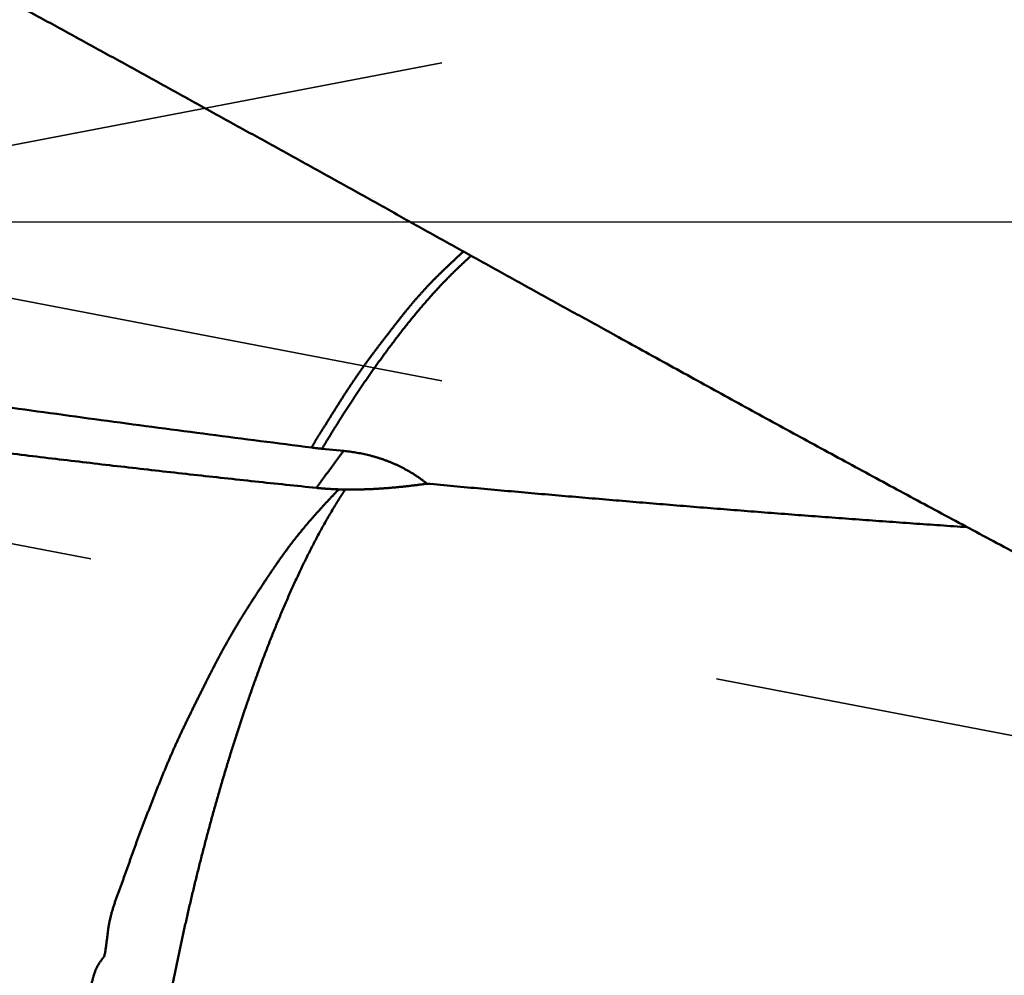
# Model space of a CAD drawing. Units: millimetres. Extents: x -75 to 105, y -68 to 51.
# Drawn here: x 17 to 22, y -4 to 1 of the extents above; entities that cross this region are included whole.
import ezdxf

# ---------------------------------------------------------------- set-up
doc = ezdxf.new("R2010")
doc.units = ezdxf.units.MM
doc.linetypes.add('CENTER2', pattern=[28.575, 19.05, -3.175, 3.175, -3.175])
doc.linetypes.add('DASHED2', pattern=[9.525, 6.35, -3.175])
for name, color, linetype, lineweight in [('1', 4, 'Continuous', 50), ('2', 7, 'Continuous', 25), ('3', 1, 'DASHED2', 35), ('4', 2, 'CENTER2', 25), ('nocut', 7, 'Continuous', 25), ('sk2', 7, 'Continuous', 25)]:
    doc.layers.add(name, color=color, linetype=linetype, lineweight=lineweight)
doc.styles.add('simplex', font='txt.shx', dxfattribs={"height": 3.5})
doc.dimstyles.new('コピー - ISO-25', dxfattribs={"dimscale": 0, "dimtxt": 3.5, "dimasz": 3.5, "dimexe": 1.5, "dimexo": 0, "dimgap": 2.3, "dimtad": 1, "dimdec": 8, "dimdsep": 46, "dimtxsty": 'simplex', "dimcen": 0.09, "dimclrd": 256, "dimclre": 256, "dimclrt": 256, "dimadec": 0, "dimazin": 0, "dimtfac": 1, "dimtofl": 0, "dimtmove": 0, "dimatfit": 3, "dimfxl": 1, "dimtolj": 1, "dimlwd": -1, "dimlwe": -1, "dimarcsym": 0})

# ---------------------------------------------------------------- blocks, each defined once
blk = doc.blocks.new('*D30')
at = {"layer": '2'}
for p, q in [((38.1658, 0), (38.1658, -57.9433)), ((0, -7.9375), (0, -57.9433)), ((3.5, -56.4433), (34.6658, -56.4433)), ((38.1658, -56.4433), (80.6825, -56.4433))]:
    blk.add_line(p, q, dxfattribs=at)
for points in [[(3.5, -55.86), (3.5, -57.0266), (0, -56.4433)], [(34.6658, -57.0266), (34.6658, -55.86), (38.1658, -56.4433)]]:
    blk.add_solid(points, dxfattribs=at)
at = {"layer": 'Defpoints', "color": 0}
for p in [(38.1658, 0), (0, -7.9375), (38.1658, -56.4433)]:
    blk.add_point(p, dxfattribs=at)
at = {"layer": '2', "insert": (61.1741, -52.3933), "char_height": 3.5, "attachment_point": 5, "rotation": 0, "line_spacing_factor": 1.071429, "style": 'simplex'}
blk.add_mtext('\\A1;\\A1;38.2 [1.503"]', dxfattribs=at)
blk = doc.blocks.new('*D31')
at = {"layer": 'Defpoints', "color": 0}
for p in [(38.1658, 0), (-48, -6.7828), (38.1658, -66.4433)]:
    blk.add_point(p, dxfattribs=at)
at = {"layer": 'sk2'}
for p, q in [((38.1658, 0), (38.1658, -67.9433)), ((-48, -6.7828), (-48, -67.9433)), ((-44.5, -66.4433), (34.6658, -66.4433))]:
    blk.add_line(p, q, dxfattribs=at)
for points in [[(-44.5, -65.86), (-44.5, -67.0266), (-48, -66.4433)], [(34.6658, -67.0266), (34.6658, -65.86), (38.1658, -66.4433)]]:
    blk.add_solid(points, dxfattribs=at)
at = {"layer": 'sk2', "insert": (-4.9171, -62.3933), "char_height": 3.5, "attachment_point": 5, "line_spacing_factor": 1.071429, "style": 'simplex'}
blk.add_mtext('\\A1;\\A1;86.2 [3.392"]', dxfattribs=at)
blk = doc.blocks.new('*D33')
at = {"layer": '2'}
for p, q in [((38.1658, 0), (38.1658, -37.9433)), ((11, -5.8104), (11, -37.9433)), ((14.5, -36.4433), (34.6658, -36.4433)), ((38.1658, -36.4433), (80.0991, -36.4433))]:
    blk.add_line(p, q, dxfattribs=at)
for points in [[(14.5, -35.86), (14.5, -37.0266), (11, -36.4433)], [(34.6658, -37.0266), (34.6658, -35.86), (38.1658, -36.4433)]]:
    blk.add_solid(points, dxfattribs=at)
at = {"layer": 'Defpoints', "color": 0}
for p in [(38.1658, 0), (11, -5.8104), (38.1658, -36.4433)]:
    blk.add_point(p, dxfattribs=at)
at = {"layer": '2', "insert": (60.8825, -32.3933), "char_height": 3.5, "attachment_point": 5, "style": 'simplex'}
blk.add_mtext('\\A1;27.2 [1.070"]', dxfattribs=at)
blk = doc.blocks.new('*D36')
at = {"layer": '2'}
for p, q in [((38.1658, 0), (38.1658, -27.9433)), ((20.8895, -5.2475), (20.8895, -27.9433)), ((24.3895, -26.4433), (34.6658, -26.4433)), ((38.1658, -26.4433), (77.1825, -26.4433))]:
    blk.add_line(p, q, dxfattribs=at)
for points in [[(24.3895, -25.86), (24.3895, -27.0266), (20.8895, -26.4433)], [(34.6658, -27.0266), (34.6658, -25.86), (38.1658, -26.4433)]]:
    blk.add_solid(points, dxfattribs=at)
at = {"layer": 'Defpoints', "color": 0}
for p in [(38.1658, 0), (20.8895, -5.2475), (38.1658, -26.4433)]:
    blk.add_point(p, dxfattribs=at)
at = {"layer": '2', "insert": (59.4241, -22.3933), "char_height": 3.5, "attachment_point": 5, "style": 'simplex'}
blk.add_mtext('\\A1;17.3 [.680"]', dxfattribs=at)
blk = doc.blocks.new('*D37')
at = {"layer": '2'}
for p, q in [((0.6679, 5.8604), (0.6679, -47.9433)), ((38.1658, 0), (38.1658, -47.9433)), ((4.1679, -46.4433), (34.6658, -46.4433)), ((38.1658, -46.4433), (81.2658, -46.4433))]:
    blk.add_line(p, q, dxfattribs=at)
for points in [[(4.1679, -45.86), (4.1679, -47.0266), (0.6679, -46.4433)], [(34.6658, -47.0266), (34.6658, -45.86), (38.1658, -46.4433)]]:
    blk.add_solid(points, dxfattribs=at)
at = {"layer": 'Defpoints', "color": 0}
for p in [(0.6679, 5.8604), (38.1658, 0), (38.1658, -46.4433)]:
    blk.add_point(p, dxfattribs=at)
at = {"layer": '2', "insert": (61.4658, -42.3933), "char_height": 3.5, "attachment_point": 5, "style": 'simplex'}
blk.add_mtext('\\A1;37.5 [1.476"]', dxfattribs=at)

msp = doc.modelspace()

# ---------------------------------------------------------------- linework, layer by layer
at = {"layer": '1'}
for p, q in [((20.150262, -0.559958), (20.1764, -0.574248)), ((18.699504, -1.130048), (18.807764, -1.140841)), ((18.815642, -1.332661), (18.783301, -1.332186))]:
    msp.add_line(p, q, dxfattribs=at)
for points, knots in [([(14.35879582, 2.55129414), (14.42434217, 2.51903568), (14.55531062, 2.45426409), (14.75138088, 2.35633487), (14.94708864, 2.25767809), (15.14244695, 2.15832677), (15.33747048, 2.05831686), (15.53217354, 1.95768341), (15.72657056, 1.85646159), (15.92067657, 1.75468647), (16.11450694, 1.65239152), (16.30807755, 1.54960897), (16.50140477, 1.44637104), (16.69450497, 1.34270987), (16.8873945, 1.23865764), (17.08008973, 1.1342465), (17.27260709, 1.0295086), (17.46496322, 0.92447581), (17.65717418, 0.81917825), (17.84925633, 0.71364603), (18.04122603, 0.60790919), (18.23309967, 0.50199779), (18.42489361, 0.39594187), (18.61662427, 0.28977155), (18.80830796, 0.18351666), (18.9999618, 0.07720828), (19.19160356, -0.02912151), (19.38325097, -0.13544081), (19.57492166, -0.24171793), (19.76663374, -0.34792032), (19.95840354, -0.45401865), (20.08630368, -0.52465398), (20.15026637, -0.55994884)], [0, 0, 0, 0, 0.2191629116, 0.4383282804, 0.6574960829, 0.8766659688, 1.0958374048, 1.3150094935, 1.5341809742, 1.7533503482, 1.9725174755, 2.1916832586, 2.4108483637, 2.6300132013, 2.8491779445, 3.0683425468, 3.2875067602, 3.5066703753, 3.725833694, 3.9449970032, 4.1641604642, 4.383324129, 4.6024879567, 4.8216518294, 5.0408155773, 5.2599791283, 5.4791425054, 5.6983057284, 5.917468833, 6.1366318972, 6.3557950482, 6.5749583993, 6.5749583993, 6.5749583993, 6.5749583993]), ([(11.05779514, 0.04329391), (11.14193089, 0.02912708), (11.31020385, 0.00080251), (11.56261733, -0.04166017), (11.81503923, -0.08407224), (12.06747301, -0.12641358), (12.31992233, -0.16866237), (12.57239079, -0.21079727), (12.82488203, -0.25279665), (13.07739949, -0.29463956), (13.329947, -0.3363019), (13.58252878, -0.3777563), (13.83514886, -0.41897605), (14.08781133, -0.45993426), (14.34052027, -0.5006041), (14.59327979, -0.54095868), (14.84609392, -0.58097111), (15.09896653, -0.62061444), (15.35190069, -0.65986504), (15.6048993, -0.6986993), (15.8579652, -0.73709363), (16.11110121, -0.77502441), (16.3643102, -0.81246804), (16.61759497, -0.84940092), (16.87095813, -0.88579933), (17.12440166, -0.92163992), (17.377927, -0.95689971), (17.63153529, -0.99155555), (17.88522767, -1.02558446), (18.13900532, -1.05896292), (18.39286908, -1.09166931), (18.5621707, -1.11300649), (18.64683569, -1.12355888)], [0, 0, 0, 0, 0.2559603527, 0.5119205499, 0.7678806926, 1.0238408234, 1.279800986, 1.5357612433, 1.7917216847, 2.0476824226, 2.3036433969, 2.5596043877, 2.8155652464, 3.0715259204, 3.3274864517, 3.5834469722, 3.8394077092, 4.0953688852, 4.3513303553, 4.6072919579, 4.8632536492, 5.1192155098, 5.3751777513, 5.6311407229, 5.8871048882, 6.1430701119, 6.3990356195, 6.6550007559, 6.9109650274, 7.1669281025, 7.4228897974, 7.6788499861, 7.6788499861, 7.6788499861, 7.6788499861]), ([(19.40528905, -0.14758355), (19.40156462, -0.1508638), (19.39414303, -0.15745567), (19.38310841, -0.16745268), (19.37214019, -0.17752276), (19.36121816, -0.18764275), (19.35032851, -0.19779707), (19.33947079, -0.20798505), (19.32864188, -0.2182036), (19.31783848, -0.22844946), (19.30706592, -0.23872813), (19.2963348, -0.24905018), (19.28565478, -0.25942501), (19.27503601, -0.26986258), (19.26448432, -0.28036809), (19.25400478, -0.29094578), (19.24360253, -0.30159991), (19.23328353, -0.31233529), (19.2230484, -0.32315138), (19.21289607, -0.33404591), (19.20282592, -0.34501699), (19.19283724, -0.35606264), (19.18292933, -0.36718088), (19.17310151, -0.37836975), (19.16335303, -0.38962724), (19.15368328, -0.40095155), (19.14409089, -0.41234052), (19.13457136, -0.42378969), (19.12512038, -0.43529507), (19.11573339, -0.44685255), (19.10640634, -0.45845846), (19.09713232, -0.47010693), (19.08790317, -0.48179115), (19.07871092, -0.49350452), (19.06954747, -0.50524037), (19.06040484, -0.51699231), (19.05127787, -0.52875624), (19.04216112, -0.54052802), (19.03304946, -0.55230371), (19.02393676, -0.5640786), (19.014821, -0.57585114), (19.00571133, -0.58762838), (18.99661524, -0.59941609), (18.98754054, -0.61122029), (18.97849544, -0.62304725), (18.96948624, -0.63490165), (18.96051511, -0.64678498), (18.95158497, -0.6586992), (18.94269847, -0.67064607), (18.93385845, -0.68262746), (18.92506738, -0.69464487), (18.91632633, -0.70669874), (18.90763658, -0.71878968), (18.89899935, -0.73091822), (18.89041589, -0.74308496), (18.88188735, -0.75529039), (18.87341245, -0.76753329), (18.86498992, -0.7798125), (18.85661851, -0.79212682), (18.84829694, -0.80447508), (18.84002397, -0.8168561), (18.83179832, -0.82926868), (18.82361873, -0.84171166), (18.81548396, -0.85418385), (18.80739268, -0.86668403), (18.7993438, -0.87921119), (18.79133526, -0.89176377), (18.78336207, -0.90433855), (18.77541959, -0.91693258), (18.76750307, -0.9295429), (18.75960779, -0.94216654), (18.75172904, -0.95480053), (18.74386206, -0.96744189), (18.73600222, -0.98008771), (18.72814446, -0.99273481), (18.72028531, -1.00538106), (18.71503858, -1.01380736), (18.71241476, -1.01802024)], [0, 0, 0, 0, 0.0148890033, 0.0297785708, 0.0446685692, 0.0595584193, 0.0744477462, 0.0893367578, 0.1042256236, 0.1191148494, 0.1340046145, 0.1488942076, 0.1637836588, 0.1786731793, 0.1935627941, 0.2084525039, 0.2233424434, 0.2382328649, 0.2531238661, 0.2680153876, 0.2829073254, 0.2977995332, 0.3126918227, 0.3275839649, 0.3424756906, 0.3573666911, 0.3722568335, 0.387146411, 0.4020356894, 0.4169248589, 0.4318140493, 0.4467033942, 0.4615929233, 0.4764825592, 0.4913721578, 0.5062615836, 0.5211508826, 0.5360401186, 0.5509293363, 0.56581857, 0.5807078281, 0.5955970781, 0.6104862968, 0.6253754956, 0.6402647407, 0.6551540783, 0.6700434664, 0.6849328946, 0.6998223732, 0.7147119116, 0.7296015061, 0.744491122, 0.759380748, 0.7742703972, 0.7891601019, 0.8040499121, 0.8189398771, 0.8338300244, 0.848720359, 0.8636108642, 0.8785015024, 0.8933922154, 0.9082829254, 0.9231735355, 0.9380639304, 0.9529539777, 0.9678436412, 0.9827330666, 0.997622378, 1.0125116587, 1.0274009576, 1.0422902952, 1.0571796701, 1.0720690649, 1.0869584528, 1.1018478003, 1.1167372282, 1.1167372282, 1.1167372282, 1.1167372282]), ([(19.44362333, -0.1687765), (19.44057692, -0.17141771), (19.43450173, -0.17672085), (19.42544805, -0.18474315), (19.41644935, -0.19282783), (19.40750535, -0.20097367), (19.39861478, -0.20917835), (19.38977661, -0.21743987), (19.38098976, -0.22575615), (19.37225315, -0.23412512), (19.36356565, -0.24254472), (19.35492615, -0.25101309), (19.3463339, -0.25952896), (19.33778804, -0.26809108), (19.3292877, -0.2766982), (19.32083201, -0.28534911), (19.31242012, -0.29404255), (19.30405115, -0.30277731), (19.29572423, -0.31155214), (19.28743851, -0.32036581), (19.27919306, -0.32921708), (19.2709872, -0.33810499), (19.26282036, -0.34702872), (19.25469192, -0.35598746), (19.24660127, -0.36498039), (19.23854781, -0.37400669), (19.23053093, -0.38306553), (19.22255001, -0.39215611), (19.21460445, -0.4012776), (19.20669364, -0.4104292), (19.19881695, -0.41961007), (19.19097381, -0.4288195), (19.1831638, -0.43805696), (19.17538646, -0.44732189), (19.16764133, -0.45661375), (19.15992795, -0.465932), (19.15224588, -0.47527608), (19.14459464, -0.48464546), (19.13697379, -0.49403959), (19.12938285, -0.50345792), (19.12182139, -0.51289991), (19.11428892, -0.52236501), (19.10678503, -0.53185274), (19.09930942, -0.54136274), (19.09186176, -0.55089462), (19.08444172, -0.56044801), (19.07704898, -0.57002252), (19.06968321, -0.57961779), (19.06234409, -0.58923344), (19.05503129, -0.59886909), (19.04774448, -0.60852437), (19.04048333, -0.61819889), (19.03324754, -0.62789229), (19.02603674, -0.63760419), (19.01885066, -0.64733429), (19.01168905, -0.65708234), (19.00455163, -0.66684806), (18.99743813, -0.67663119), (18.99034828, -0.68643148), (18.98328182, -0.69624865), (18.97623849, -0.70608245), (18.96921806, -0.71593262), (18.96222029, -0.72579893), (18.95524495, -0.73568111), (18.9482918, -0.74557891), (18.94136059, -0.75549209), (18.93445111, -0.76542041), (18.92756314, -0.77536365), (18.92069647, -0.78532162), (18.91385088, -0.79529409), (18.90702617, -0.80528086), (18.90022211, -0.81528172), (18.89343849, -0.82529646), (18.88667519, -0.83532493), (18.87993206, -0.84536697), (18.87320896, -0.85542243), (18.86650577, -0.86549115), (18.85982234, -0.87557298), (18.85315856, -0.88566779), (18.84651412, -0.89577532), (18.83988852, -0.9058952), (18.83328124, -0.91602705), (18.82669196, -0.92617062), (18.82012164, -0.93632648), (18.8135709, -0.94649498), (18.80704111, -0.95667694), (18.8005273, -0.96686909), (18.79402287, -0.97706733), (18.78756647, -0.98729609), (18.78112893, -0.99753655), (18.7746048, -1.00772242), (18.77036886, -1.01458455), (18.76826425, -1.01802381)], [0, 0, 0, 0, 0.0120958524, 0.0241923451, 0.0362893151, 0.0483867523, 0.0604845976, 0.0725827468, 0.0846810525, 0.0967793254, 0.1088773364, 0.1209749384, 0.1330722275, 0.1451693124, 0.1572662778, 0.1693631847, 0.1814600711, 0.1935569525, 0.2056538227, 0.217750654, 0.2298474041, 0.2419440849, 0.2540407438, 0.2661374162, 0.2782341241, 0.2903308772, 0.3024276728, 0.3145244959, 0.3266213198, 0.3387181059, 0.3508148057, 0.3629114027, 0.3750079328, 0.3871044282, 0.3992009141, 0.4112974081, 0.423393921, 0.4354904561, 0.4475870101, 0.4596835728, 0.4717801273, 0.4838766507, 0.4959731346, 0.5080695924, 0.5201660354, 0.5322624704, 0.5443588999, 0.5564553225, 0.5685517324, 0.5806481197, 0.5927444709, 0.6048407682, 0.6169369899, 0.6290331146, 0.6411291517, 0.6532251264, 0.6653210616, 0.6774169771, 0.6895128901, 0.7016088146, 0.7137047562, 0.7258007141, 0.7378966851, 0.7499926638, 0.7620886422, 0.7741846106, 0.7862805661, 0.7983765153, 0.8104724636, 0.8225684144, 0.8346643692, 0.8467603278, 0.8588562886, 0.8709522499, 0.8830482094, 0.8951441634, 0.9072401071, 0.9193360345, 0.931431939, 0.9435278241, 0.9556237023, 0.9677195834, 0.9798154702, 0.9919113574, 1.0040072436, 1.0161031291, 1.0281989835, 1.0402948115, 1.0523908819, 1.0644868179, 1.0765822184, 1.0886785353, 1.0886785353, 1.0886785353, 1.0886785353]), ([(18.67262556, -1.32487755), (18.57060431, -1.31440601), (18.36660163, -1.2930584), (18.06072597, -1.25981344), (17.75497539, -1.2253937), (17.44935013, -1.18983392), (17.14384989, -1.15317262), (16.83847446, -1.11544732), (16.53322362, -1.07669579), (16.22809715, -1.03695573), (15.92309481, -0.99626486), (15.61821638, -0.9546609), (15.31346164, -0.91218152), (15.00883028, -0.86886466), (14.70432114, -0.82474702), (14.3999304, -0.77987031), (14.09565165, -0.73428066), (13.79147767, -0.68802302), (13.48740117, -0.64114266), (13.18341489, -0.59368455), (12.87951159, -0.54569443), (12.57568484, -0.49721497), (12.27192998, -0.44827964), (11.96824241, -0.39892309), (11.66461743, -0.3491805), (11.36105085, -0.29908374), (11.15870743, -0.2654794), (11.0575447, -0.24862411)], [0, 0, 0, 0, 0.307671736, 0.6153477901, 0.9230288015, 1.2307151335, 1.5384067647, 1.8461032782, 2.153803869, 2.4615073558, 2.7692121939, 3.0769164888, 3.3846180095, 3.6923142018, 4.0000023464, 4.3076823458, 4.6153564973, 4.9230268865, 5.2306953061, 5.5383632674, 5.8460319934, 6.1537021208, 6.4613735125, 6.7690458251, 7.0767185829, 7.3843912052, 7.6920630868, 7.6920630868, 7.6920630868, 7.6920630868]), ([(20.17639981, -0.57424823), (20.26747732, -0.6245801), (20.44971237, -0.72510112), (20.7232816, -0.87549141), (20.99713529, -1.02536662), (21.27131579, -1.17464404), (21.54587151, -1.32322956), (21.82084913, -1.4710321), (22.09629583, -1.61795975), (22.37225861, -1.76392085), (22.6487842, -1.90882335), (22.92591666, -2.05257453), (23.20370193, -2.19507062), (23.48218365, -2.33620574), (23.76140472, -2.47587384), (24.04140806, -2.61396881), (24.32223661, -2.75038457), (24.60393329, -2.88501502), (24.88654101, -3.01775406), (25.17010115, -3.14849486), (25.45464748, -3.27712721), (25.74020896, -3.40352739), (26.02680703, -3.52756815), (26.31446166, -3.64912162), (26.60319281, -3.76805987), (26.89302047, -3.88425499), (27.1839646, -3.99757907), (27.47604516, -4.10790415), (27.76927996, -4.21510157), (28.06368191, -4.31904071), (28.359259, -4.41958834), (28.65601599, -4.5166103), (28.9539547, -4.60997075), (29.25306545, -4.69953342), (29.55332537, -4.78516349), (29.85469796, -4.86673782), (30.05635116, -4.91829815), (30.15734558, -4.9433784)], [0, 0, 0, 0, 0.3121789344, 0.6243608684, 0.936544454, 1.2487282045, 1.5609112854, 1.8730936369, 2.1852760797, 2.4974604169, 2.8096495369, 3.1218461903, 3.4340476732, 3.7462506486, 4.0584534531, 4.370656224, 4.6828610243, 4.9950719693, 5.3072953515, 5.6195397662, 5.9318110763, 6.2440978529, 6.5563867773, 6.8686676288, 7.1809334444, 7.4931806804, 7.8054093732, 8.1176233018, 8.4298300133, 8.7420345979, 9.0542371067, 9.3664413104, 9.6786555619, 9.990883758, 10.3031107414, 10.6153223176, 10.9275082139, 10.9275082139, 10.9275082139, 10.9275082139]), ([(18.71241476, -1.01802024), (18.71131969, -1.01977791), (18.70912904, -1.02329296), (18.70584202, -1.02856488), (18.70255386, -1.03383609), (18.69926458, -1.0391066), (18.6959753, -1.04437712), (18.6926863, -1.04964782), (18.6893979, -1.05491891), (18.68611039, -1.06019055), (18.68282405, -1.06546293), (18.67953919, -1.07073623), (18.67625609, -1.07601063), (18.67297505, -1.0812863), (18.66969636, -1.08656342), (18.6664203, -1.09184217), (18.66314717, -1.09712273), (18.6598773, -1.1024053), (18.65661081, -1.10768995), (18.65334784, -1.11297676), (18.65008913, -1.1182662), (18.64791963, -1.12179432), (18.64683569, -1.12355888)], [0, 0, 0, 0, 0.00621269703, 0.01242539827, 0.01863809878, 0.02485079669, 0.03106350265, 0.03727621818, 0.04348894099, 0.04970166828, 0.05591439753, 0.06212712648, 0.06833985318, 0.07455257598, 0.08076529362, 0.08697800523, 0.09319071037, 0.09940340896, 0.10561609222, 0.11182875879, 0.11804143091, 0.12425411649, 0.12425411649, 0.12425411649, 0.12425411649]), ([(18.76823346, -1.01802364), (18.76731634, -1.01951727), (18.76547918, -1.02250276), (18.76270683, -1.02697073), (18.7599263, -1.03143363), (18.75714024, -1.03589311), (18.7543529, -1.0403518), (18.75156798, -1.04481199), (18.74878974, -1.04927634), (18.74601821, -1.05374484), (18.74325254, -1.05821696), (18.74049211, -1.06269232), (18.73773623, -1.06717049), (18.73498427, -1.07165107), (18.73223548, -1.07613361), (18.72948962, -1.08061793), (18.72674676, -1.0851041), (18.72400692, -1.08959212), (18.72127013, -1.09408199), (18.71853642, -1.09857374), (18.7158058, -1.10306737), (18.71307832, -1.10756289), (18.71035397, -1.11206032), (18.70763285, -1.1165597), (18.70491477, -1.1210609), (18.70220055, -1.12556443), (18.70039166, -1.12856714), (18.69948838, -1.13006919)], [0, 0, 0, 0, 0.00525818453, 0.01051637027, 0.01577458347, 0.0210328246, 0.0262910779, 0.03154932341, 0.03680754995, 0.04206576431, 0.04732397519, 0.05258218816, 0.05784040604, 0.0630986292, 0.06835685606, 0.07361508495, 0.078873315, 0.08413154544, 0.08938977557, 0.09464800473, 0.09990623233, 0.10516445782, 0.11042268074, 0.11568090065, 0.12093911722, 0.12619733014, 0.13145552569, 0.13145552569, 0.13145552569, 0.13145552569]), ([(18.64683569, -1.12355888), (18.64800197, -1.12373147), (18.65033514, -1.12407283), (18.65383659, -1.12457344), (18.65733974, -1.12506269), (18.66084453, -1.12554064), (18.66435089, -1.12600736), (18.66785878, -1.12646291), (18.67136812, -1.12690736), (18.67487887, -1.12734077), (18.67839096, -1.12776321), (18.68190432, -1.12817473), (18.68541891, -1.12857541), (18.68893465, -1.1289653), (18.69245148, -1.12934448), (18.69596933, -1.129713), (18.69831526, -1.12995163), (18.69948838, -1.13006919)], [0, 0, 0, 0, 0.003536958637, 0.007074014785, 0.01061115922, 0.014148381308, 0.017685669008, 0.021223008887, 0.024760386133, 0.028297784566, 0.031835186649, 0.035372573498, 0.038909924901, 0.04244721932, 0.045984433911, 0.049521544532, 0.053058525755, 0.053058525755, 0.053058525755, 0.053058525755]), ([(18.80763864, -1.14082385), (18.80647749, -1.14231345), (18.80415553, -1.14529302), (18.8006664, -1.14975769), (18.7971788, -1.15422376), (18.79369527, -1.15869304), (18.79021979, -1.16316845), (18.78675591, -1.16765261), (18.78330734, -1.17214823), (18.77987772, -1.17665798), (18.7764707, -1.18118453), (18.77309004, -1.18573065), (18.76973899, -1.19029867), (18.7664118, -1.19488428), (18.76310314, -1.19948356), (18.75980756, -1.20409253), (18.75651964, -1.2087072), (18.75323394, -1.21332357), (18.74994511, -1.21793772), (18.74664738, -1.22254542), (18.74333666, -1.22714365), (18.74111388, -1.23019776), (18.74, -1.23172296)], [0, 0, 0, 0, 0.00566606535, 0.0113324472, 0.01699898617, 0.02266554346, 0.02833199303, 0.03399823291, 0.03966419608, 0.04532986143, 0.05099526471, 0.05666050944, 0.06232577619, 0.06799123913, 0.07365697508, 0.0793229788, 0.08498918702, 0.09065550248, 0.09632181787, 0.10198803989, 0.10765411341, 0.11332003972, 0.11332003972, 0.11332003972, 0.11332003972]), ([(18.80763864, -1.14082385), (18.81263459, -1.14132015), (18.82261986, -1.14239372), (18.83757223, -1.14423819), (18.85249565, -1.14632572), (18.86738472, -1.14865899), (18.88223382, -1.15124229), (18.89703733, -1.15407948), (18.91178963, -1.15717449), (18.92648498, -1.1605313), (18.94111738, -1.16415347), (18.95568078, -1.16804317), (18.97016886, -1.17220269), (18.98457529, -1.17663425), (18.99889373, -1.1813401), (19.01311782, -1.1863225), (19.02724125, -1.19158363), (19.04125731, -1.19712585), (19.0551594, -1.20294984), (19.06894095, -1.20905511), (19.0825951, -1.21544134), (19.09611499, -1.22210814), (19.10949378, -1.22905513), (19.12272462, -1.23628192), (19.13580047, -1.24378815), (19.14871402, -1.25157256), (19.16145937, -1.2596303), (19.17403005, -1.26795666), (19.18641955, -1.27654684), (19.19862151, -1.28539589), (19.21062879, -1.29449936), (19.21850256, -1.30073496), (19.22240458, -1.30389387)], [0, 0, 0, 0, 0.01506161791, 0.03012696907, 0.04519533156, 0.06026569215, 0.07533727832, 0.09040955959, 0.10548225583, 0.12055534448, 0.13562874613, 0.15070192623, 0.1657744702, 0.18084617895, 0.19591707781, 0.21098742551, 0.22605772324, 0.24112867719, 0.25620046805, 0.27127281429, 0.28634555968, 0.30141870051, 0.31649239502, 0.33156697289, 0.34664294359, 0.36172049239, 0.37679860543, 0.39187603781, 0.4069515128, 0.42202373461, 0.4370914019, 0.45215262801, 0.45215262801, 0.45215262801, 0.45215262801]), ([(18.74, -1.23172296), (18.73886775, -1.23327067), (18.73659764, -1.23636202), (18.73316752, -1.24098065), (18.72972258, -1.24558834), (18.72626674, -1.25018796), (18.72280559, -1.25478363), (18.71934426, -1.25937912), (18.71588802, -1.2639783), (18.71244209, -1.26858501), (18.70901168, -1.2732031), (18.70560213, -1.27783649), (18.70221831, -1.28248869), (18.6988572, -1.28715742), (18.69551609, -1.29184069), (18.69219222, -1.29653642), (18.68888283, -1.3012426), (18.68558514, -1.30595714), (18.68229647, -1.31067805), (18.67901376, -1.31540309), (18.67573534, -1.32013095), (18.67354801, -1.32328159), (18.67245514, -1.32485741)], [0, 0, 0, 0, 0.00575295233, 0.01150596256, 0.01725908185, 0.02301229942, 0.02876555953, 0.03451878363, 0.04027189247, 0.04602482801, 0.05177757551, 0.05753018552, 0.0632827835, 0.06903549019, 0.07478837495, 0.08054146281, 0.08629474066, 0.09204816342, 0.09780166021, 0.10355514055, 0.10930850082, 0.11506161089, 0.11506161089, 0.11506161089, 0.11506161089]), ([(19.22240458, -1.30389387), (19.21566982, -1.30482945), (19.20219622, -1.30666806), (19.18197233, -1.30932525), (19.16173408, -1.31187665), (19.14147922, -1.31431617), (19.12120597, -1.31663806), (19.10091368, -1.31883626), (19.08060294, -1.32090386), (19.06027529, -1.3228339), (19.03993243, -1.32461936), (19.01957606, -1.32625323), (18.99920786, -1.3277285), (18.97882954, -1.32903818), (18.95844279, -1.33017525), (18.93804931, -1.33113271), (18.91765079, -1.33190354), (18.89724892, -1.33248074), (18.87684542, -1.33285727), (18.856442, -1.33302613), (18.83604065, -1.33298008), (18.82244169, -1.33280148), (18.81564339, -1.33267506)], [0, 0, 0, 0, 0.02039831362, 0.0407952069, 0.06119288758, 0.08159333995, 0.10199859671, 0.12240986102, 0.14282592506, 0.16324528469, 0.18366657421, 0.20408857327, 0.22451021419, 0.24493058944, 0.26534895919, 0.28576475894, 0.30617760716, 0.32658731281, 0.346993882, 0.36739751852, 0.38779855885, 0.40819696848, 0.40819696848, 0.40819696848, 0.40819696848]), ([(19.22240458, -1.30389387), (19.26721128, -1.30803109), (19.35682932, -1.31625554), (19.49127023, -1.32844106), (19.62572505, -1.34047424), (19.76019378, -1.35235384), (19.8946764, -1.36407884), (20.02917289, -1.37564808), (20.16368324, -1.38706009), (20.29820733, -1.39831371), (20.43274495, -1.40940769), (20.56729593, -1.42034083), (20.70186007, -1.43111192), (20.83643718, -1.44171974), (20.97102709, -1.45216308), (21.1056296, -1.46244073), (21.24024453, -1.47255146), (21.37487167, -1.4824941), (21.50951083, -1.49226732), (21.6441618, -1.50187036), (21.77882445, -1.51130175), (21.86860741, -1.51747408), (21.9135008, -1.52053123)], [0, 0, 0, 0, 0.1349918795, 0.2699838366, 0.40497598, 0.5399684271, 0.6749611254, 0.8099542242, 0.9449478193, 1.0799417957, 1.2149360504, 1.3499304878, 1.4849250174, 1.6199195535, 1.7549140143, 1.8899083222, 2.024902403, 2.1598961862, 2.2948896044, 2.4298825093, 2.5648749812, 2.6998670529, 2.6998670529, 2.6998670529, 2.6998670529]), ([(18.78330054, -1.33218566), (18.78144984, -1.33212574), (18.77774863, -1.33200013), (18.77219739, -1.33179427), (18.76664679, -1.33157065), (18.76109686, -1.33132939), (18.75554762, -1.33107031), (18.74999911, -1.33079268), (18.74445139, -1.33049644), (18.73890457, -1.33018134), (18.73335877, -1.32984721), (18.72781409, -1.32949385), (18.72227066, -1.32912107), (18.71672858, -1.32872867), (18.71118798, -1.32831646), (18.70564895, -1.32788426), (18.70011167, -1.32743179), (18.69457623, -1.32695925), (18.68904275, -1.3264661), (18.68351129, -1.32595214), (18.67798194, -1.32541717), (18.67429715, -1.32504638), (18.67245514, -1.32485741)], [0, 0, 0, 0, 0.00555499, 0.01111001913, 0.01666512167, 0.02222027104, 0.02777550935, 0.03333095639, 0.03888658317, 0.04444234702, 0.04999820916, 0.05555413352, 0.06111008635, 0.06666603604, 0.07222195304, 0.07777780968, 0.08333357989, 0.08888911898, 0.09444451187, 0.09999978119, 0.10555492874, 0.11110996108, 0.11110996108, 0.11110996108, 0.11110996108]), ([(18.78330054, -1.33218566), (18.78209535, -1.33341487), (18.77968817, -1.33587638), (18.77608655, -1.33957756), (18.77249377, -1.34328735), (18.76890899, -1.34700491), (18.76533248, -1.35073046), (18.7617638, -1.3544635), (18.75820261, -1.35820368), (18.75464852, -1.36195061), (18.75110116, -1.36570394), (18.74756015, -1.36946327), (18.74402509, -1.37322823), (18.74049562, -1.37699845), (18.73697134, -1.38077357), (18.73345181, -1.38455321), (18.72993649, -1.38833689), (18.72642528, -1.39212445), (18.72291778, -1.39591542), (18.71941366, -1.39970944), (18.71591255, -1.40350615), (18.71358022, -1.40603885), (18.71241443, -1.40730553)], [0, 0, 0, 0, 0.0051643724, 0.01032869672, 0.01549301258, 0.02065743076, 0.02582184268, 0.03098623745, 0.03615062732, 0.04131502418, 0.04647943586, 0.05164386671, 0.0568083178, 0.06197278684, 0.06713726797, 0.07230180479, 0.07746651257, 0.0826312254, 0.08779592005, 0.09296057018, 0.09812514671, 0.10328961816, 0.10328961816, 0.10328961816, 0.10328961816]), ([(18.81564175, -1.33266097), (18.81531432, -1.33315208), (18.81466124, -1.33413549), (18.81368104, -1.33561022), (18.81270305, -1.33708641), (18.81172638, -1.33856348), (18.81075113, -1.3400415), (18.80977715, -1.34152036), (18.80880434, -1.34299999), (18.8078326, -1.34448032), (18.80686181, -1.34596129), (18.80589188, -1.34744281), (18.80492269, -1.34892483), (18.80395414, -1.35040728), (18.80298611, -1.35189006), (18.80201867, -1.35337322), (18.80105193, -1.35485685), (18.80008601, -1.356341), (18.799121, -1.35782574), (18.79815703, -1.35931115), (18.79719419, -1.36079729), (18.7962326, -1.36228423), (18.79527236, -1.36377204), (18.79431359, -1.36526079), (18.79335639, -1.36675054), (18.79240087, -1.36824137), (18.79144715, -1.36973336), (18.79049525, -1.37122651), (18.78954499, -1.37272071), (18.78859619, -1.37421584), (18.7876487, -1.3757118), (18.78670234, -1.3772085), (18.78575695, -1.37870581), (18.7848124, -1.38020365), (18.78386911, -1.38170229), (18.78292749, -1.38320197), (18.78198794, -1.38470294), (18.78105089, -1.38620546), (18.78011665, -1.38770971), (18.77918596, -1.38921616), (18.77825639, -1.39072331), (18.77732498, -1.39222937), (18.77638784, -1.39373191), (18.77544708, -1.39523217), (18.77450851, -1.39673368), (18.77357762, -1.3982398), (18.77265757, -1.39975259), (18.77174684, -1.40127141), (18.77084675, -1.40279721), (18.769951, -1.40432563), (18.76903242, -1.4058403), (18.76837746, -1.40682284), (18.76804282, -1.40730884)], [0, 0, 0, 0, 0.001770755521, 0.003541524577, 0.005312293431, 0.007083063565, 0.008853836151, 0.010624612013, 0.012395391652, 0.014166175261, 0.015936962762, 0.017707753827, 0.019478547911, 0.021249344272, 0.023020141965, 0.024790939645, 0.026561735944, 0.028332529678, 0.030103319873, 0.031874105794, 0.033644886973, 0.035415663239, 0.03718643474, 0.038957201978, 0.040727965833, 0.042498727592, 0.044269488982, 0.046040252233, 0.047811019447, 0.049581792101, 0.051352571093, 0.053123356806, 0.054894149171, 0.056664946333, 0.058435742357, 0.060206531638, 0.061977310155, 0.06374807585, 0.065518829018, 0.067289574667, 0.069060331582, 0.070831121938, 0.07260197598, 0.074372845478, 0.076143593043, 0.077914110259, 0.079684552605, 0.081455344536, 0.083226915822, 0.084999003933, 0.086770151575, 0.088540355947, 0.088540355947, 0.088540355947, 0.088540355947]), ([(18.71241443, -1.40730553), (18.70818256, -1.41190109), (18.69973735, -1.42110962), (18.68711584, -1.434965), (18.67455743, -1.44887799), (18.66207107, -1.46285557), (18.64966793, -1.47690689), (18.63735832, -1.49104025), (18.62515396, -1.50526494), (18.61306126, -1.51958536), (18.60108021, -1.53400007), (18.58921373, -1.5485098), (18.57746304, -1.5631136), (18.5658297, -1.57781087), (18.55431509, -1.59260103), (18.54292131, -1.60748415), (18.53164628, -1.62245724), (18.52048512, -1.63751539), (18.50943354, -1.65265425), (18.49848708, -1.66786933), (18.48764135, -1.68315622), (18.47689177, -1.69851035), (18.46623436, -1.7139278), (18.45566181, -1.72940284), (18.44516304, -1.74492764), (18.43472753, -1.76049508), (18.42434458, -1.77609788), (18.41400351, -1.79172883), (18.40369369, -1.80738069), (18.39340437, -1.82304621), (18.38312513, -1.83871833), (18.37286481, -1.85440268), (18.36263193, -1.87010465), (18.3524351, -1.88582972), (18.34228288, -1.90158332), (18.33218389, -1.91737093), (18.32214662, -1.93319794), (18.31218007, -1.94906996), (18.3022915, -1.96499123), (18.29248177, -1.98096169), (18.28275267, -1.99698175), (18.27310579, -2.01305161), (18.26354276, -2.02917153), (18.25406523, -2.04534177), (18.24467477, -2.06156256), (18.23537318, -2.07783427), (18.22616133, -2.09415678), (18.21703543, -2.11052745), (18.20799215, -2.12694396), (18.19902803, -2.14340394), (18.19013965, -2.15990505), (18.18132358, -2.17644491), (18.1725764, -2.19302119), (18.16389462, -2.20963151), (18.1552749, -2.22627373), (18.14671127, -2.24294456), (18.13819745, -2.25964072), (18.12972721, -2.276359), (18.1212943, -2.29309618), (18.11289247, -2.30984905), (18.10451543, -2.32661438), (18.09615712, -2.34338904), (18.08781057, -2.36016948), (18.07947263, -2.37695409), (18.07114701, -2.3937447), (18.06283622, -2.41054258), (18.05454306, -2.42734914), (18.0462703, -2.44416575), (18.03802623, -2.4609965), (18.02981914, -2.47784545), (18.02165716, -2.49471655), (18.01354925, -2.51161407), (18.00550015, -2.52854006), (17.99751178, -2.54549505), (17.98958673, -2.56247983), (17.98172743, -2.57949511), (17.97393636, -2.59654161), (17.96621596, -2.61362004), (17.95856872, -2.63073116), (17.95099698, -2.64787563), (17.94350373, -2.66505438), (17.93608825, -2.68226675), (17.92874758, -2.69951108), (17.92147925, -2.71678597), (17.91428071, -2.73408999), (17.90714915, -2.75142165), (17.90007671, -2.7687775), (17.89305572, -2.78615425), (17.88607854, -2.80354865), (17.87913716, -2.82095732), (17.87222521, -2.83837763), (17.86533807, -2.85580771), (17.85847068, -2.87324557), (17.85161831, -2.89068933), (17.84477534, -2.90813677), (17.8379456, -2.9255894), (17.83113437, -2.94304927), (17.82434656, -2.9605183), (17.8175871, -2.9779984), (17.81086119, -2.99549149), (17.80417506, -3.01299983), (17.79753494, -3.03052561), (17.79094672, -3.04807089), (17.78441771, -3.06563826), (17.77794855, -3.08322778), (17.77153278, -3.1008369), (17.7651655, -3.11846369), (17.75884111, -3.13610596), (17.75255527, -3.15376198), (17.74629485, -3.17142694), (17.74004423, -3.18909523), (17.73378845, -3.2067615), (17.72751234, -3.22442035), (17.72120083, -3.2420665), (17.71485105, -3.25969909), (17.7084597, -3.27731711), (17.70202474, -3.29492004), (17.69554006, -3.31250566), (17.68901603, -3.3300772), (17.682526, -3.34766091), (17.67613546, -3.36527983), (17.66991176, -3.3829576), (17.66392334, -3.40071694), (17.65823432, -3.41857605), (17.6529011, -3.43654687), (17.64798496, -3.45463728), (17.64357163, -3.47285764), (17.63977722, -3.49121717), (17.63657031, -3.509687), (17.63382655, -3.52822871), (17.6314301, -3.54681721), (17.62920616, -3.56543105), (17.62698501, -3.58405276), (17.62461344, -3.60265945), (17.62193714, -3.62122019), (17.61882214, -3.63970593), (17.61631101, -3.65194655), (17.61496077, -3.65804434)], [0, 0, 0, 0, 0.0187416797, 0.0374841722, 0.0562267819, 0.074969234, 0.0937114514, 0.1124535881, 0.1311960271, 0.1499389588, 0.1686826154, 0.1874268259, 0.2061709985, 0.2249150044, 0.2436587549, 0.2624021799, 0.2811454372, 0.2998887517, 0.3186322102, 0.3373757634, 0.3561192324, 0.3748623156, 0.393604616, 0.4123461823, 0.4310875068, 0.4498289304, 0.4685706363, 0.4873126774, 0.5060550021, 0.5247974815, 0.5435399448, 0.5622822465, 0.5810242835, 0.5997660058, 0.6185074329, 0.6372486707, 0.6559899276, 0.6747315302, 0.6934737132, 0.7122163377, 0.7309592358, 0.7497022629, 0.7684452977, 0.7871882426, 0.8059310245, 0.8246735952, 0.8434159895, 0.8621583579, 0.8809008073, 0.8996433824, 0.9183860678, 0.9371287908, 0.9558714249, 0.9746137915, 0.9933557272, 1.0120973622, 1.0308388771, 1.04958039, 1.068321964, 1.0870636151, 1.1058053201, 1.1245470246, 1.1432886519, 1.1620301565, 1.1807715583, 1.1995128885, 1.2182541863, 1.2369954912, 1.2557368257, 1.2744782492, 1.2932198817, 1.3119619013, 1.3307043064, 1.3494469313, 1.3681896324, 1.3869322944, 1.4056748314, 1.424417188, 1.4431593403, 1.4619012972, 1.4806431014, 1.4993848195, 1.5181264937, 1.5368681283, 1.5556096904, 1.5743511643, 1.5930926469, 1.6118341871, 1.6305757595, 1.6493172792, 1.6680587151, 1.6868001129, 1.7055415011, 1.72428289, 1.7430242768, 1.7617656581, 1.7805070427, 1.7992484564, 1.817989946, 1.8367315234, 1.8554730939, 1.8742145874, 1.8929559853, 1.9116973276, 1.9304387006, 1.9491801613, 1.9679217147, 1.9866633184, 2.0054048983, 2.0241464141, 2.0428878068, 2.061628997, 2.0803699421, 2.0991107417, 2.1178517061, 2.136593104, 2.1553352122, 2.1740783802, 2.1928224361, 2.2115659779, 2.2303078616, 2.2490481471, 2.2677888209, 2.2865311516, 2.3052750034, 2.3240210024, 2.3427649121, 2.3615074817, 2.3802526178, 2.398995811, 2.4177338986, 2.4364778015, 2.4552344128, 2.4739950295, 2.4927480138, 2.5114891905, 2.530225665, 2.530225665, 2.530225665, 2.530225665]), ([(18.76800002, -1.40730853), (18.76235623, -1.41648035), (18.7511806, -1.43489358), (18.73479513, -1.46273897), (18.71868963, -1.49074733), (18.70288018, -1.51892401), (18.6873471, -1.54725393), (18.67207998, -1.575728), (18.65706675, -1.60433669), (18.64229742, -1.63307207), (18.62776189, -1.66192656), (18.61345145, -1.69089358), (18.59935831, -1.71996709), (18.58547418, -1.74914095), (18.57179194, -1.77840992), (18.55830549, -1.80776948), (18.54500825, -1.83721513), (18.53189414, -1.86674276), (18.51895786, -1.8963488), (18.50619387, -1.9260297), (18.49359675, -1.95578207), (18.48116272, -1.98560327), (18.4688879, -2.01549072), (18.45676845, -2.04544182), (18.4448005, -2.07545401), (18.43298022, -2.1055247), (18.42130369, -2.13565133), (18.40976711, -2.16583155), (18.39836801, -2.19606371), (18.38710376, -2.22634621), (18.37597178, -2.25667752), (18.36496946, -2.28705607), (18.35409418, -2.31748031), (18.34334337, -2.3479487), (18.33271433, -2.37845971), (18.32220506, -2.40901212), (18.31181383, -2.43960485), (18.30153879, -2.47023683), (18.29137815, -2.50090699), (18.28133008, -2.53161426), (18.27139278, -2.56235755), (18.26156442, -2.59313582), (18.2518432, -2.62394802), (18.24222789, -2.65479338), (18.23271727, -2.68567114), (18.22331011, -2.71658056), (18.2140052, -2.74752089), (18.2048013, -2.77849139), (18.19569719, -2.80949131), (18.18669164, -2.84051993), (18.1777834, -2.87157652), (18.16897155, -2.90266053), (18.16025514, -2.93377143), (18.15163324, -2.9649087), (18.1431049, -2.99607183), (18.13466918, -3.02726029), (18.12632515, -3.05847357), (18.11807188, -3.08971115), (18.10990836, -3.12097251), (18.10183401, -3.15225722), (18.0938484, -3.18356492), (18.0859511, -3.21489524), (18.07814167, -3.24624781), (18.07041966, -3.27762224), (18.06278462, -3.30901818), (18.05523613, -3.34043525), (18.04777373, -3.37187307), (18.04039699, -3.40333128), (18.03310546, -3.4348095), (18.02589871, -3.46630736), (18.01877628, -3.49782449), (18.01173775, -3.52936052), (18.00478266, -3.56091508), (17.99791057, -3.59248779), (17.99112106, -3.62407828), (17.98441364, -3.65568619), (17.97778806, -3.68731122), (17.97124436, -3.71895315), (17.9647825, -3.75061178), (17.95840247, -3.78228688), (17.95210425, -3.81397825), (17.94588782, -3.84568568), (17.93975315, -3.87740894), (17.93370024, -3.90914784), (17.92772905, -3.94090214), (17.92183958, -3.97267166), (17.91603179, -4.00445616), (17.91030568, -4.03625544), (17.90466123, -4.06806929), (17.8990984, -4.09989748), (17.89361719, -4.13173982), (17.88821757, -4.16359609), (17.88289953, -4.19546607), (17.87766305, -4.22734955), (17.87250848, -4.25924637), (17.86743619, -4.29115639), (17.86244655, -4.32307944), (17.85753993, -4.35501536), (17.85271668, -4.38696401), (17.84797717, -4.41892522), (17.84332177, -4.45089884), (17.83875085, -4.48288471), (17.83426476, -4.51488268), (17.82986387, -4.54689258), (17.82554856, -4.57891426), (17.82131917, -4.61094758), (17.81717608, -4.64299235), (17.81311966, -4.67504845), (17.80915026, -4.70711569), (17.80526827, -4.73919394), (17.80147399, -4.77128298), (17.7977682, -4.80338263), (17.79415191, -4.83549265), (17.79062607, -4.86761281), (17.78719164, -4.89974284), (17.7838496, -4.93188251), (17.78060089, -4.96403156), (17.7774465, -4.99618975), (17.77438737, -5.02835682), (17.77142449, -5.06053253), (17.7685588, -5.09271663), (17.76579127, -5.12490887), (17.76312289, -5.157109), (17.76055455, -5.18931678), (17.75808747, -5.22153196), (17.75572163, -5.25375434), (17.75421498, -5.27524087), (17.75347811, -5.28598523)], [0, 0, 0, 0, 0.0323074689, 0.0646156058, 0.0969237848, 0.1292321557, 0.1615404976, 0.1938488389, 0.2261571677, 0.2584654673, 0.2907739649, 0.3230827675, 0.3553917873, 0.3877007364, 0.4200095263, 0.4523182597, 0.4846269018, 0.5169354722, 0.549244153, 0.5815530328, 0.6138621354, 0.6461715496, 0.6784813218, 0.7107914253, 0.7431017629, 0.7754121682, 0.8077224083, 0.8400323002, 0.8723419442, 0.90465146, 0.9369609275, 0.9692703876, 1.0015798431, 1.0338892593, 1.0661985784, 1.0985078275, 1.1308170707, 1.1631263486, 1.1954356784, 1.2277450544, 1.2600544479, 1.2923638083, 1.3246730863, 1.3569823045, 1.3892914933, 1.4216006686, 1.4539098325, 1.4862189734, 1.5185280659, 1.5508370714, 1.5831459585, 1.6154547762, 1.64776359, 1.6800724556, 1.7123814193, 1.7446905177, 1.7769997786, 1.8093092201, 1.8416188522, 1.8739286858, 1.9062387326, 1.9385489998, 1.9708594906, 2.0031702036, 2.0354811329, 2.0677922687, 2.1001035964, 2.1324150978, 2.1647267498, 2.1970385256, 2.2293503941, 2.26166232, 2.293974264, 2.3262861828, 2.3585980288, 2.390909752, 2.4232213309, 2.4555327761, 2.4878440995, 2.5201553125, 2.5524664259, 2.58477745, 2.6170883949, 2.6493992699, 2.6817100841, 2.7140208461, 2.746331564, 2.7786422454, 2.8109528975, 2.8432635273, 2.875574141, 2.9078847445, 2.9401953435, 2.9725059418, 3.0048165396, 3.0371271383, 3.0694377417, 3.1017483564, 3.1340589916, 3.1663696592, 3.1986803735, 3.2309911518, 3.2633020138, 3.2956129822, 3.327924082, 3.3602353414, 3.392546791, 3.4248584643, 3.4571703975, 3.4894826297, 3.5217951945, 3.5541080367, 3.5864210481, 3.6187341276, 3.6510471816, 3.6833601247, 3.7156728795, 3.7479853766, 3.7802975552, 3.8126093623, 3.8449207537, 3.8772316936, 3.9095421548, 3.9418521186, 3.9741615752, 4.006470523, 4.0387793146, 4.0387793146, 4.0387793146, 4.0387793146]), ([(17.61496077, -3.65804434), (17.61161277, -3.66195352), (17.60512148, -3.66995677), (17.59603426, -3.68246188), (17.58766255, -3.6954602), (17.58007516, -3.70892239), (17.57334377, -3.72282508), (17.5675939, -3.73715777), (17.56272076, -3.75180519), (17.55851407, -3.76665395), (17.55475879, -3.78162073), (17.55123009, -3.79664312), (17.54768238, -3.81166083), (17.54396361, -3.82663509), (17.54006031, -3.84156085), (17.53600237, -3.85644537), (17.53187314, -3.8713105), (17.52772179, -3.88616922), (17.52359551, -3.90103461), (17.51954672, -3.91592132), (17.51560687, -3.93083744), (17.51175607, -3.94577706), (17.50798276, -3.96073654), (17.50427274, -3.9757117), (17.50061544, -3.99069964), (17.49700114, -4.0056979), (17.49341912, -4.02070388), (17.48986194, -4.03571578), (17.48633371, -4.05073453), (17.48283702, -4.06576067), (17.47937487, -4.08079482), (17.47595005, -4.09583752), (17.47256528, -4.11088928), (17.46922352, -4.12595064), (17.46592672, -4.14102191), (17.46267133, -4.15610218), (17.45945439, -4.1711907), (17.45627277, -4.18628669), (17.45312349, -4.20138945), (17.45000362, -4.21649833), (17.44691023, -4.23161268), (17.44384038, -4.24673185), (17.44079112, -4.2618552), (17.43775955, -4.2769821), (17.43474263, -4.2921119), (17.43173789, -4.30724408), (17.42874315, -4.32237821), (17.42575616, -4.33751385), (17.4227747, -4.35265058), (17.4197965, -4.36778795), (17.4168195, -4.38292556), (17.41384081, -4.39806284), (17.41086197, -4.4132001), (17.40788711, -4.42833814), (17.40491974, -4.44347766), (17.40196355, -4.45861936), (17.39902218, -4.47376397), (17.39609926, -4.48891219), (17.39319853, -4.50406471), (17.39032308, -4.5192221), (17.38747567, -4.5343848), (17.38465914, -4.54955325), (17.38187632, -4.56472792), (17.37913004, -4.57990924), (17.37642309, -4.59509766), (17.37375846, -4.61029362), (17.37113777, -4.62549728), (17.36856222, -4.64070868), (17.3660331, -4.65592787), (17.36355169, -4.6711549), (17.36111927, -4.68638983), (17.35873709, -4.70163268), (17.35640659, -4.71688354), (17.35412652, -4.73214208), (17.35189523, -4.74740793), (17.34971116, -4.76268075), (17.34757276, -4.77796017), (17.34547844, -4.79324585), (17.34342665, -4.80853744), (17.34141583, -4.82383457), (17.33944439, -4.8391369), (17.33751077, -4.85444408), (17.33561342, -4.86975575), (17.33375075, -4.88507156), (17.33192121, -4.90039116), (17.33012323, -4.91571422), (17.32835516, -4.93104046), (17.32661498, -4.94636965), (17.32490073, -4.96170158), (17.32321043, -4.97703608), (17.32154211, -4.99237296), (17.31989379, -5.00771201), (17.3182635, -5.02305307), (17.31664927, -5.03839594), (17.31504912, -5.05374043), (17.31346108, -5.06908635), (17.31188317, -5.08443352), (17.31031341, -5.09978174), (17.30874987, -5.11513083), (17.30719043, -5.13048054), (17.30563942, -5.14583124), (17.3041014, -5.16118327), (17.30258084, -5.17653697), (17.30108225, -5.19189267), (17.29961011, -5.20725071), (17.29816894, -5.22261143), (17.29676321, -5.23797514), (17.29539746, -5.25334221), (17.29407608, -5.26871294), (17.29280394, -5.2840877), (17.29158417, -5.29946684), (17.29081229, -5.30972286), (17.2904352, -5.31485159)], [0, 0, 0, 0, 0.015440773, 0.030897362, 0.0463528494, 0.0617975167, 0.0772293341, 0.092657791, 0.1080917471, 0.1235184153, 0.1389466298, 0.1543801129, 0.1698121505, 0.1852395037, 0.2006661799, 0.2160942027, 0.2315223424, 0.2469500921, 0.2623774337, 0.2778046088, 0.2932321387, 0.3086600752, 0.3240881692, 0.3395160254, 0.3549436486, 0.3703712058, 0.385798777, 0.4012263717, 0.4166539747, 0.4320815855, 0.4475092174, 0.4629368557, 0.4783644779, 0.4937920841, 0.5092196951, 0.5246473245, 0.5400749604, 0.5555025716, 0.570930168, 0.5863577821, 0.60178543, 0.6172131117, 0.6326408133, 0.6480685085, 0.6634961631, 0.6789237723, 0.6943513526, 0.7097789167, 0.7252064738, 0.7406340308, 0.7560615927, 0.771489164, 0.7869167426, 0.8023443222, 0.8177718996, 0.8331994767, 0.8486270638, 0.8640546823, 0.879482362, 0.8949100889, 0.9103378248, 0.9257655463, 0.9411932477, 0.9566209422, 0.972048664, 0.9874764605, 1.0029043222, 1.0183322106, 1.0337600981, 1.0491879689, 1.064615819, 1.0800436567, 1.0954715068, 1.1108994197, 1.1263274411, 1.1417556012, 1.1571839152, 1.1726123841, 1.1880409949, 1.2034697214, 1.2188985245, 1.2343273525, 1.2497561422, 1.2651848189, 1.2806132969, 1.2960414811, 1.3114693367, 1.3268969443, 1.3423243868, 1.3577517372, 1.3731790591, 1.3886064077, 1.4040338301, 1.4194613668, 1.4348890519, 1.4503169139, 1.4657449769, 1.4811732606, 1.4966017819, 1.5120305348, 1.5274594243, 1.5428883373, 1.5583171723, 1.5737458431, 1.5891742828, 1.6046024478, 1.6200303219, 1.6354579198, 1.6508852915, 1.6663125258, 1.6817397531, 1.6971674886, 1.6971674886, 1.6971674886, 1.6971674886])]:
    msp.add_open_spline(points, degree=3, knots=knots, dxfattribs=at)
at = {"layer": '3'}
for p, q in [((28.651483, 2.587207), (14.26426815, -0.17392992)), ((28.651483, -2.587207), (14.26426815, 0.17392992)), ((26.901706, -3.473296), (13.49325363, -0.9))]:
    msp.add_line(p, q, dxfattribs=at)
at = {"layer": '4'}
msp.add_line((0, 0), (41.449912, 0), dxfattribs=at)
at = {"layer": 'nocut'}
msp.add_line((0, 0), (31.63, 0), dxfattribs=at)

# ---------------------------------------------------------------- dimensions: what is measured, and where the dimension line sits
at = {"layer": '2'}
for base, p1, picture, middle in [((38.16579142, -46.44330291), (0.66789919, 5.86035784), '*D37', (61.46579142, -42.39330291)), ((38.16579142, -36.44330291), (10.99999994, -5.81040321), '*D33', (60.88245809, -32.39330291)), ((38.16579142, -26.44331595), (20.88949, -5.24745833), '*D36', (59.42412476, -22.39331595))]:
    dim = msp.add_linear_dim(base=base, p1=p1, p2=(38.16579142, 0), dimstyle='コピー - ISO-25', override={"dimscale": 1, "dimdec": 1}, dxfattribs=at)
    dim.commit()
    dim.dimension.update_dxf_attribs({"geometry": picture, "text_midpoint": middle})
dim = msp.add_linear_dim(base=(38.16580423, -56.44330192), p1=(0, -7.93749869), p2=(38.16579142, 0), angle=0.000013, text='\\A1;<>', dimstyle='コピー - ISO-25', override={"dimscale": 1, "dimdec": 1}, dxfattribs=at)
dim.commit()
dim.dimension.update_dxf_attribs({"geometry": '*D30', "text_midpoint": (61.17413664, -52.3932967)})
at = {"layer": 'sk2'}
dim = msp.add_linear_dim(base=(38.16579142, -66.44331595), p1=(-48, -6.782799), p2=(38.16579142, 0), text='\\A1;<>', dimstyle='コピー - ISO-25', override={"dimscale": 1, "dimdec": 1}, dxfattribs=at)
dim.commit()
dim.dimension.update_dxf_attribs({"geometry": '*D31', "text_midpoint": (-4.91710429, -62.39331595)})

doc.saveas('drawing.dxf')
